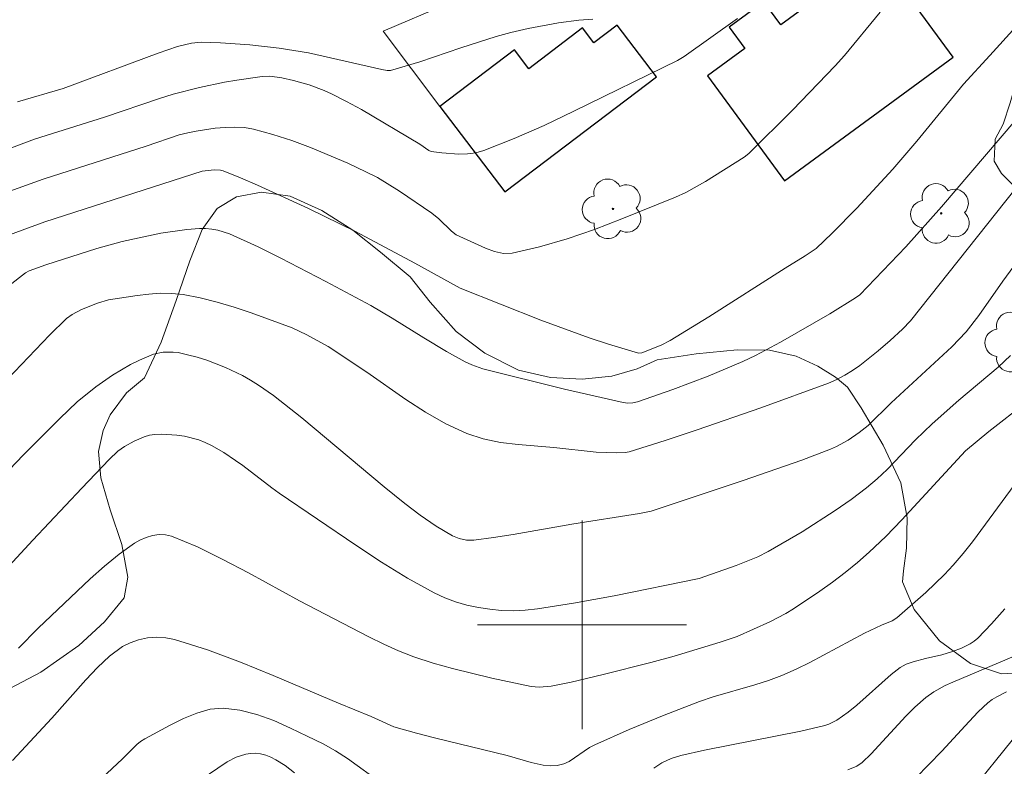
# Model space of a CAD drawing. Units: metres. Extents: x 283114 to 283630, y 1669354 to 1669919.
# Drawn here: x 283278 to 283316, y 1669695 to 1669723 of the extents above; entities that cross this region are included whole.
import ezdxf

# ---------------------------------------------------------------- set-up
doc = ezdxf.new("R2010")
doc.units = ezdxf.units.M
doc.header["$MEASUREMENT"] = 0
for name, color, linetype, lineweight, true_color in [('Arvores_Isoladas', 7, 'Continuous', 18, 0x00ff33), ('Curvas_Intermediarias', 7, 'Continuous', 9, 0x783c14), ('Curvas_Mestras', 7, 'Continuous', 20, 0x783c14), ('Vegetacao', 7, 'Orla8', 9, 0x00ff33)]:
    doc.layers.add(name, color=color, linetype=linetype, lineweight=lineweight, true_color=true_color)
for name, color, linetype, lineweight in [('Cerca', 8, 'Cerca', 20), ('Edificacoes', 7, 'Continuous', 30), ('Malha_Coordenadas', 7, 'Continuous', 15)]:
    doc.layers.add(name, color=color, linetype=linetype, lineweight=lineweight)
doc.styles.get("Standard").update_dxf_attribs({"font": 'arial.ttf'})
doc.linetypes.add('Cerca', pattern='A,10,0,["X",Standard,S=1,R=0,X=0,Y=-0.5],0.1', length=10.1)
doc.linetypes.add('Orla8', pattern='A,6,-0.5,["V",Standard,S=1,R=0,X=-0.5,Y=-1],-0.5,6,-0.5,["V",Standard,S=1,R=0,X=-0.5,Y=-1],-0.5', length=14)

# ---------------------------------------------------------------- blocks, each defined once
blk = doc.blocks.new('Arvore')
at = {"layer": 'Arvores_Isoladas'}
blk.add_lwpolyline([(-0.718, 0.493, 0.872324), (-0.722, -0.551, 0.862983), (0.284, -0.827, 0.900105), (0.89, 0.029, 0.863155), (0.262, 0.861, 0.882486)], format="xyb", close=True, dxfattribs=at)
blk.add_circle((0, 0), 0.0286, dxfattribs=at)

msp = doc.modelspace()

# ---------------------------------------------------------------- linework, layer by layer
at = {"layer": 'Cerca', "flags": 128}
msp.add_lwpolyline([(283294.555, 1669719.862), (283292.378, 1669722.748), (283299.78, 1669725.902), (283305.093, 1669730.067)], dxfattribs=at)
at = {"layer": 'Curvas_Intermediarias', "flags": 128}
for points, elevation in [([(283317.525, 1669723.9), (283315.637, 1669721.814), (283314.619, 1669720.72), (283312.833, 1669718.532), (283311.919, 1669717.456), (283310.539, 1669715.968), (283309.587, 1669715.006), (283308.977, 1669714.424), (283308.559, 1669714.135), (283307.787, 1669713.666), (283304.861, 1669711.8), (283303.383, 1669710.895), (283303.03, 1669710.715), (283302.292, 1669710.423), (283302.159, 1669710.412), (283301.015, 1669710.754), (283300.274, 1669710.995), (283298.42, 1669711.68), (283295.327, 1669712.901), (283293.597, 1669713.864), (283291.314, 1669715.068), (283289.515, 1669715.953), (283287.565, 1669716.853), (283286.91, 1669717.132), (283286.251, 1669717.394), (283286.14, 1669717.426), (283285.905, 1669717.442), (283285.441, 1669717.385), (283279.409, 1669715.439), (283277.416, 1669714.718)], 219), ([(283305.957, 1669723.231), (283303.918, 1669721.785), (283303.66, 1669721.623), (283299.692, 1669719.682), (283298.548, 1669719.14), (283297.396, 1669718.632), (283296.233, 1669718.172), (283295.928, 1669718.088), (283295.61, 1669718.046), (283295.283, 1669718.038), (283294.63, 1669718.082), (283294.22, 1669718.137), (283294.13, 1669718.18), (283293.79, 1669718.419), (283291.546, 1669719.743), (283290.978, 1669720.058), (283290.401, 1669720.354), (283290.121, 1669720.48), (283289.539, 1669720.69), (283288.943, 1669720.858), (283288.496, 1669720.966), (283288.039, 1669721.021), (283287.735, 1669721.009), (283286.773, 1669720.874), (283286.292, 1669720.791), (283285.337, 1669720.594), (283284.33, 1669720.331), (283283.8, 1669720.167), (283281.692, 1669719.46), (283279.015, 1669718.612), (283278.028, 1669718.242)], 221), ([(283300.416, 1669723.21), (283299.879, 1669723.167), (283299.101, 1669723.064), (283297.942, 1669722.855), (283297.275, 1669722.705), (283296.714, 1669722.545), (283295.352, 1669722.11), (283293.778, 1669721.581), (283292.66, 1669721.244), (283292.526, 1669721.243), (283292.324, 1669721.278), (283289.522, 1669721.923), (283288.399, 1669722.104), (283287.274, 1669722.23), (283286.147, 1669722.308), (283285.401, 1669722.33), (283285.031, 1669722.292), (283284.49, 1669722.159), (283283.756, 1669721.911), (283280.114, 1669720.558), (283278.36, 1669720.041)], 222), ([(283317.148, 1669719.96), (283313.783, 1669716.012), (283312.405, 1669714.488), (283310.643, 1669712.651), (283310.483, 1669712.532), (283309.497, 1669711.922), (283307.608, 1669710.835), (283306.653, 1669710.324), (283306.166, 1669710.093), (283305.505, 1669709.805), (283304.837, 1669709.532), (283303.485, 1669709.021), (283302.126, 1669708.544), (283301.947, 1669708.504), (283301.761, 1669708.499), (283301.579, 1669708.523), (283299.332, 1669709.035), (283296.201, 1669709.808), (283295.772, 1669709.958), (283295.525, 1669710.071), (283294.81, 1669710.471), (283293.934, 1669710.999), (283292.724, 1669711.756), (283291.903, 1669712.234), (283290.187, 1669713.158), (283288.455, 1669714.055), (283287.582, 1669714.483), (283286.488, 1669714.981), (283286.037, 1669715.12), (283285.806, 1669715.164), (283285.575, 1669715.188), (283285.345, 1669715.19), (283284.851, 1669715.152), (283283.858, 1669715.005), (283282.38, 1669714.683), (283281.404, 1669714.417), (283279.452, 1669713.794), (283278.807, 1669713.56), (283278.667, 1669713.486), (283278.029, 1669712.993)], 218), ([(283276.898, 1669708.287), (283279.592, 1669711.101), (283280.243, 1669711.736), (283280.46, 1669711.894), (283280.814, 1669712.08), (283281.431, 1669712.325), (283281.857, 1669712.448), (283282.95, 1669712.619), (283283.393, 1669712.672), (283283.836, 1669712.703), (283284.275, 1669712.702), (283284.707, 1669712.661), (283285.366, 1669712.535), (283286.022, 1669712.368), (283286.674, 1669712.17), (283287.322, 1669711.95), (283288.892, 1669711.374), (283289.45, 1669711.107), (283290.267, 1669710.661), (283291.754, 1669709.676), (283293.249, 1669708.639), (283294.005, 1669708.146), (283294.78, 1669707.702), (283295.581, 1669707.329), (283296.213, 1669707.124), (283296.872, 1669706.99), (283297.549, 1669706.904), (283298.921, 1669706.789), (283300.541, 1669706.614), (283301.332, 1669706.586), (283301.651, 1669706.602), (283301.807, 1669706.626), (283303.186, 1669707.059), (283304.41, 1669707.469), (283306.85, 1669708.32), (283309.445, 1669709.256), (283309.767, 1669709.4), (283310.078, 1669709.563), (283310.372, 1669709.741), (283310.646, 1669709.938), (283311.355, 1669710.504), (283311.81, 1669710.893), (283312.28, 1669711.331), (283312.585, 1669711.651), (283316.986, 1669717.178)], 217), ([(283276.39, 1669704.22), (283278.589, 1669706.507), (283279.984, 1669707.908), (283280.654, 1669708.539), (283281.36, 1669709.12), (283282.009, 1669709.57), (283282.694, 1669709.971), (283283.046, 1669710.147), (283283.576, 1669710.368), (283283.951, 1669710.444), (283284.332, 1669710.452), (283284.517, 1669710.429), (283284.884, 1669710.351), (283285.251, 1669710.254), (283285.617, 1669710.138), (283286.334, 1669709.863), (283286.993, 1669709.55), (283287.299, 1669709.376), (283287.599, 1669709.189), (283288.179, 1669708.785), (283289.263, 1669707.933), (283292.411, 1669705.291), (283293.211, 1669704.647), (283293.799, 1669704.201), (283294.408, 1669703.782), (283295.037, 1669703.411), (283295.295, 1669703.304), (283295.574, 1669703.245), (283295.854, 1669703.243), (283296.604, 1669703.338), (283297.355, 1669703.454), (283299.608, 1669703.857), (283302.205, 1669704.269), (283302.649, 1669704.358), (283306.18, 1669705.523), (283308.421, 1669706.312), (283309.53, 1669706.731), (283309.76, 1669706.831), (283310.2, 1669707.08), (283310.617, 1669707.367), (283310.965, 1669707.633), (283311.855, 1669708.504), (283314.168, 1669710.648), (283314.722, 1669711.224), (283315.214, 1669711.851), (283316.127, 1669713.167), (283318.099, 1669715.857)], 216), ([(283278.407, 1669699.106), (283279.154, 1669699.871), (283281.148, 1669701.761), (283281.699, 1669702.247), (283282.264, 1669702.704), (283282.847, 1669703.123), (283283.057, 1669703.244), (283283.291, 1669703.345), (283283.538, 1669703.417), (283283.79, 1669703.453), (283284.035, 1669703.448), (283284.265, 1669703.393), (283285.257, 1669702.983), (283286.239, 1669702.507), (283287.216, 1669701.99), (283289.166, 1669700.918), (283291.831, 1669699.535), (283292.398, 1669699.256), (283292.972, 1669698.998), (283293.558, 1669698.771), (283294.29, 1669698.531), (283295.034, 1669698.318), (283296.542, 1669697.952), (283298.055, 1669697.634), (283298.36, 1669697.603), (283298.824, 1669697.642), (283299.589, 1669697.8), (283300.812, 1669698.087), (283302.638, 1669698.557), (283303.528, 1669698.802), (283305.297, 1669699.335), (283305.947, 1669699.553), (283307.204, 1669700.112), (283307.815, 1669700.43), (283308.107, 1669700.609), (283309.111, 1669701.282), (283309.604, 1669701.635), (283310.087, 1669702), (283310.557, 1669702.38), (283311.01, 1669702.778), (283311.646, 1669703.388), (283312.263, 1669704.022), (283314.701, 1669706.663), (283315.594, 1669707.408), (283317.031, 1669708.531)], 214), ([(283316.744, 1669705.59), (283314.968, 1669703.181), (283314.605, 1669702.725), (283314.226, 1669702.283), (283313.891, 1669701.923), (283313.182, 1669701.234), (283312.066, 1669700.263), (283311.883, 1669700.152), (283311.476, 1669699.989), (283310.832, 1669699.675), (283308.735, 1669698.554), (283308.204, 1669698.292), (283307.663, 1669698.052), (283307.148, 1669697.859), (283306.622, 1669697.692), (283305.028, 1669697.234), (283304.505, 1669697.057), (283303.152, 1669696.539), (283301.811, 1669695.989), (283300.488, 1669695.404), (283300.282, 1669695.293), (283299.503, 1669694.765), (283299.298, 1669694.666), (283299.045, 1669694.604), (283298.776, 1669694.595), (283298.51, 1669694.621), (283298.049, 1669694.72), (283297.133, 1669694.985), (283294.345, 1669695.665), (283293.651, 1669695.844), (283292.783, 1669696.093), (283291.921, 1669696.479), (283290.668, 1669696.993), (283288.163, 1669698.06), (283286.907, 1669698.57), (283285.646, 1669699.034), (283284.377, 1669699.433), (283284.048, 1669699.498), (283283.699, 1669699.518), (283283.346, 1669699.493), (283283, 1669699.424), (283282.676, 1669699.313), (283282.386, 1669699.161), (283281.89, 1669698.793), (283281.425, 1669698.362), (283280.981, 1669697.89), (283279.684, 1669696.416), (283278.173, 1669694.8)], 213), ([(283302.754, 1669694.497), (283302.901, 1669694.611), (283303.062, 1669694.712), (283303.416, 1669694.873), (283303.786, 1669694.987), (283304.7, 1669695.198), (283308.393, 1669695.924), (283309.304, 1669696.14), (283309.466, 1669696.193), (283309.772, 1669696.348), (283310.197, 1669696.648), (283310.536, 1669696.924), (283311.846, 1669698.093), (283312.189, 1669698.359), (283312.305, 1669698.431), (283312.43, 1669698.489), (283312.697, 1669698.577), (283313.171, 1669698.71), (283313.792, 1669698.853), (283314.195, 1669698.974), (283314.541, 1669699.106), (283314.877, 1669699.267), (283315.03, 1669699.366), (283315.167, 1669699.484), (283315.696, 1669700.036), (283316.211, 1669700.608)], 212), ([(283310.193, 1669694.434), (283310.535, 1669694.58), (283310.733, 1669694.723), (283311.081, 1669695.058), (283312.407, 1669696.492), (283312.75, 1669696.838), (283313.174, 1669697.209), (283313.48, 1669697.426), (283313.924, 1669697.668), (283314.216, 1669697.802), (283316.962, 1669698.964)], 211), ([(283281.388, 1669693.933), (283282.394, 1669694.855), (283282.936, 1669695.405), (283283.083, 1669695.524), (283283.243, 1669695.622), (283284.22, 1669696.148), (283284.724, 1669696.403), (283285.233, 1669696.616), (283285.743, 1669696.759), (283286.25, 1669696.803), (283286.89, 1669696.73), (283287.538, 1669696.563), (283288.186, 1669696.325), (283288.829, 1669696.041), (283289.462, 1669695.735), (283290.077, 1669695.432), (283290.554, 1669695.171), (283291.013, 1669694.873), (283292.353, 1669693.908)], 212), ([(283314.674, 1669693.325), (283316.757, 1669695.911)], 209), ([(283285.361, 1669694.046), (283286.397, 1669694.741), (283286.74, 1669694.921), (283287.113, 1669695.042), (283287.3, 1669695.071), (283287.481, 1669695.075), (283287.677, 1669695.048), (283287.876, 1669694.996), (283288.073, 1669694.921), (283288.266, 1669694.828), (283288.621, 1669694.605), (283288.978, 1669694.328)], 211)]:
    msp.add_lwpolyline(points, dxfattribs=dict(at, elevation=elevation))
at = {"layer": 'Curvas_Mestras', "flags": 128}
for points, elevation in [([(283311.427, 1669723.474), (283310.056, 1669721.822), (283309.7, 1669721.422), (283308.069, 1669719.722), (283306.395, 1669718.067), (283306.22, 1669717.921), (283304.729, 1669716.99), (283303.976, 1669716.568), (283303.584, 1669716.392), (283301.521, 1669715.555), (283300.475, 1669715.153), (283299.425, 1669714.789), (283298.375, 1669714.48), (283297.327, 1669714.247), (283296.986, 1669714.235), (283296.643, 1669714.305), (283296.299, 1669714.432), (283295.177, 1669714.939), (283294.999, 1669715.08), (283294.506, 1669715.56), (283294.243, 1669715.778), (283293.01, 1669716.624), (283292.157, 1669717.138), (283291.715, 1669717.362), (283291.019, 1669717.685), (283289.597, 1669718.29), (283288.874, 1669718.559), (283288.146, 1669718.796), (283287.415, 1669718.994), (283287.058, 1669719.055), (283286.691, 1669719.076), (283286.32, 1669719.064), (283285.946, 1669719.029), (283285.211, 1669718.923), (283284.886, 1669718.858), (283284.564, 1669718.772), (283283.292, 1669718.346), (283279.346, 1669717.074), (283276.781, 1669716.153)], 220), ([(283276.027, 1669700.08), (283278.951, 1669703.238), (283280.826, 1669705.236), (283281.876, 1669706.34), (283282.213, 1669706.656), (283282.462, 1669706.829), (283282.832, 1669707.034), (283283.221, 1669707.206), (283283.421, 1669707.265), (283283.622, 1669707.298), (283283.901, 1669707.311), (283284.475, 1669707.272), (283284.761, 1669707.225), (283285.315, 1669707.082), (283285.562, 1669706.989), (283285.802, 1669706.873), (283286.267, 1669706.598), (283286.718, 1669706.301), (283287.003, 1669706.102), (283288.108, 1669705.25), (283288.393, 1669705.049), (283291.327, 1669703.051), (283292.315, 1669702.404), (283293.317, 1669701.789), (283294.337, 1669701.217), (283294.737, 1669701.029), (283295.156, 1669700.875), (283295.589, 1669700.752), (283296.03, 1669700.658), (283296.473, 1669700.591), (283296.912, 1669700.548), (283297.367, 1669700.537), (283297.827, 1669700.56), (283298.288, 1669700.611), (283299.669, 1669700.832), (283301.228, 1669701.11), (283304.492, 1669701.768), (283305.912, 1669702.269), (283306.741, 1669702.608), (283307.14, 1669702.809), (283308.436, 1669703.559), (283309.699, 1669704.375), (283310.312, 1669704.806), (283310.91, 1669705.254), (283311.311, 1669705.588), (283311.692, 1669705.946), (283312.784, 1669707.084), (283313.418, 1669707.7), (283314.445, 1669708.608), (283315.947, 1669709.876), (283316.419, 1669710.322)], 215), ([(283312.789, 1669694.136), (283313.796, 1669695.153), (283314.833, 1669696.291), (283315.189, 1669696.657), (283315.56, 1669697.003), (283315.723, 1669697.13), (283315.898, 1669697.242), (283316.271, 1669697.433)], 210)]:
    msp.add_lwpolyline(points, dxfattribs=dict(at, elevation=elevation))
at = {"layer": 'Edificacoes', "flags": 128}
for points in [[(283307.758, 1669717.016), (283314.221, 1669721.753), (283311.321, 1669725.711), (283307.619, 1669722.997), (283306.972, 1669723.879), (283305.639, 1669722.902), (283306.237, 1669722.086), (283304.809, 1669721.039)], [(283297.04, 1669716.591), (283302.849, 1669721.003), (283301.343, 1669722.986), (283300.448, 1669722.306), (283300.016, 1669722.875), (283297.958, 1669721.312), (283297.411, 1669722.032), (283294.555, 1669719.862)]]:
    msp.add_lwpolyline(points, close=True, dxfattribs=at)
at = {"layer": 'Malha_Coordenadas', "flags": 128}
for points in [[(283300, 1669704), (283300, 1669696)], [(283304, 1669700), (283296, 1669700)]]:
    msp.add_lwpolyline(points, dxfattribs=at)
at = {"layer": 'Vegetacao', "flags": 128}
msp.add_lwpolyline([(283252.75, 1669701.958), (283252.492, 1669702.152), (283252.079, 1669702.455), (283251.517, 1669702.82), (283250.962, 1669703.217), (283250.438, 1669703.61), (283249.943, 1669704.064), (283249.575, 1669704.568), (283249.379, 1669705.085), (283249.294, 1669705.577), (283249.57, 1669706.433), (283249.918, 1669706.801), (283250.442, 1669707.116), (283251.125, 1669707.329), (283251.903, 1669707.47), (283252.701, 1669707.522), (283253.468, 1669707.602), (283254.255, 1669707.75), (283254.992, 1669707.911), (283256.022, 1669708.276), (283256.3, 1669708.805), (283256.388, 1669709.316), (283256.219, 1669709.85), (283255.839, 1669710.39), (283255.344, 1669710.99), (283254.878, 1669711.565), (283254.515, 1669712.493), (283254.838, 1669713.148), (283255.587, 1669713.465), (283256.508, 1669713.441), (283257.47, 1669713.232), (283258.279, 1669712.787), (283258.963, 1669712.22), (283259.609, 1669711.599), (283260.253, 1669711.052), (283260.783, 1669710.492), (283261.215, 1669709.831), (283261.422, 1669709.34), (283261.776, 1669708.611), (283262.261, 1669707.492), (283262.79, 1669706.35), (283263.176, 1669705.558), (283263.555, 1669704.902), (283263.854, 1669704.156), (283264.097, 1669703.166), (283264.175, 1669702.319), (283264.136, 1669701.719), (283264.088, 1669701.233), (283263.999, 1669700.756), (283263.972, 1669700.041), (283264.058, 1669699.398), (283264.153, 1669698.838), (283264.533, 1669697.986), (283265.086, 1669697.517), (283265.6, 1669697.434), (283266.295, 1669697.451), (283266.931, 1669697.528), (283267.671, 1669697.626), (283268.371, 1669697.709), (283268.92, 1669697.791), (283269.558, 1669697.881), (283270.638, 1669697.644), (283271.924, 1669697.281), (283273.102, 1669696.989), (283274.066, 1669696.762), (283274.678, 1669696.678), (283275.894, 1669696.738), (283277.568, 1669697.295), (283279.261, 1669698.187), (283280.713, 1669699.2), (283281.697, 1669700.11), (283282.452, 1669701.026), (283282.587, 1669701.826), (283282.359, 1669703.074), (283281.913, 1669704.407), (283281.56, 1669705.63), (283281.468, 1669706.634), (283281.643, 1669707.444), (283281.914, 1669708.05), (283282.539, 1669708.887), (283283.229, 1669709.458), (283283.871, 1669710.828), (283284.451, 1669712.428), (283284.963, 1669713.952), (283285.441, 1669715.15), (283286.021, 1669715.952), (283286.757, 1669716.396), (283287.712, 1669716.58), (283288.814, 1669716.428), (283290.027, 1669715.879), (283291.217, 1669715.118), (283292.272, 1669714.28), (283293.409, 1669713.336), (283294.186, 1669712.359), (283295.183, 1669711.237), (283296.272, 1669710.403), (283297.56, 1669709.763), (283298.789, 1669709.476), (283300, 1669709.415), (283301.141, 1669709.525), (283302.119, 1669709.813), (283302.875, 1669710.16), (283304.375, 1669710.378), (283305.95, 1669710.531), (283307.184, 1669710.525), (283308.212, 1669710.288), (283309.039, 1669709.915), (283309.72, 1669709.484), (283310.175, 1669709.112), (283310.702, 1669708.309), (283311.542, 1669706.887), (283312.223, 1669705.442), (283312.468, 1669704.094), (283312.432, 1669702.932), (283312.317, 1669702.069), (283312.281, 1669701.639), (283312.734, 1669700.584), (283313.705, 1669699.379), (283314.89, 1669698.518), (283316.073, 1669698.114), (283317.18, 1669698.184), (283317.946, 1669698.407), (283318.943, 1669698.895), (283320.2, 1669699.616), (283321.411, 1669700.503), (283322.489, 1669701.577), (283323.387, 1669702.588), (283324.07, 1669703.45), (283324.567, 1669704.205), (283324.906, 1669704.967), (283325.073, 1669705.789), (283325.093, 1669706.69), (283325.048, 1669707.477), (283325.03, 1669707.819), (283324.731, 1669708.693), (283324.218, 1669709.588), (283323.57, 1669710.376), (283322.894, 1669710.988), (283322.276, 1669711.474), (283321.603, 1669711.957), (283321.013, 1669712.373), (283320.426, 1669712.856), (283320.003, 1669713.251), (283319.667, 1669713.616), (283319.384, 1669713.969), (283319.076, 1669714.53), (283318.653, 1669714.825), (283317.917, 1669715.444), (283317.186, 1669716.199), (283316.547, 1669716.823), (283316.072, 1669717.299), (283315.792, 1669717.77), (283315.838, 1669718.607), (283316.138, 1669719.188), (283316.411, 1669720.008), (283316.663, 1669720.896), (283316.902, 1669721.621), (283317.176, 1669722.234), (283317.579, 1669722.8), (283318.039, 1669723.3), (283318.594, 1669723.738), (283319.25, 1669724.162), (283320.006, 1669724.61), (283320.751, 1669725.012), (283321.378, 1669725.346), (283321.891, 1669725.635)], dxfattribs=at)

# ---------------------------------------------------------------- block references
at = {"layer": 'Arvores_Isoladas'}
for p in [(283301.185, 1669715.939), (283313.767, 1669715.766), (283316.615, 1669710.837)]:
    msp.add_blockref('Arvore', p, dxfattribs=at)

doc.saveas('drawing.dxf')
